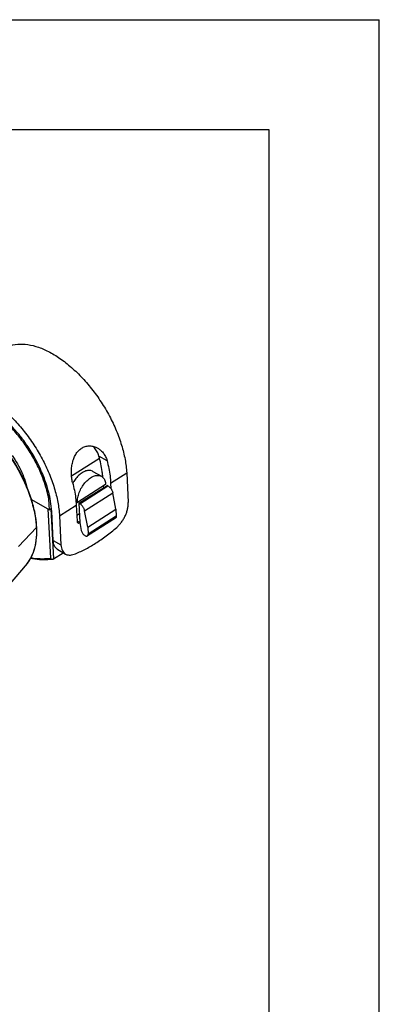
# Model space of a CAD drawing. Extents: x 0 to 420, y 0 to 297.
# Drawn here: x 387 to 420, y 208 to 297 of the extents above; entities that cross this region are included whole.
import ezdxf

# ---------------------------------------------------------------- set-up
doc = ezdxf.new("R2010")
doc.units = 0
doc.header["$LTSCALE"] = 23.1
doc.layers.get('0').update_dxf_attribs({"linetype": 'CONTINUOUS'})

msp = doc.modelspace()

# ---------------------------------------------------------------- linework, layer by layer
at = {"color": 7, "linetype": 'CONTINUOUS'}
for p, q in [((0, 297), (420, 297)), ((420, 0), (420, 297)), ((410, 287), (12.5, 287)), ((410, 10), (410, 287)), ((394.6239, 257.1714), (392.0826, 255.5533)), ((394.0234, 255.9911), (394.7973, 255.5423)), ((397.0855, 255.846), (397.2272, 253.1742)), ((395.1712, 254.7983), (392.6174, 253.1721)), ((394.8207, 255.5239), (394.9088, 255.58)), ((394.9093, 255.5731), (394.8258, 255.5199)), ((395.6312, 254.92), (395.658, 254.4141)), ((392.7581, 253.0905), (395.3119, 254.7167)), ((394.9628, 254.6656), (394.9716, 254.5)), ((395.3884, 254.6724), (395.3119, 254.7167)), ((396.1081, 252.5632), (395.825, 254.0379)), ((388.4563, 253.4275), (390.07, 252.4917)), ((390.07, 252.4917), (390.0176, 253.4795)), ((392.487, 253.2478), (392.6174, 253.1721)), ((392.7581, 253.0905), (392.8345, 253.0462)), ((392.7581, 253.0905), (392.8493, 251.3326)), ((390.2592, 252.6122), (390.07, 252.4917)), ((390.2059, 252.5855), (390.2586, 252.619)), ((390.4219, 249.7145), (390.281, 252.3693)), ((392.5098, 252.9324), (392.588, 251.4578)), ((392.5588, 252.0081), (392.8061, 252.1655)), ((393.5542, 250.937), (393.2711, 252.4118)), ((393.5542, 250.937), (396.1081, 252.5632)), ((396.1081, 252.5632), (396.1418, 251.9285)), ((390.9846, 251.9613), (391.1254, 249.3065)), ((392.8493, 251.3326), (392.9654, 250.6205)), ((396.0752, 251.7543), (393.5213, 250.1281)), ((388.8927, 250.888), (387.2681, 249.1545)), ((393.5542, 250.937), (393.5879, 250.3023)), ((393.3233, 250.1482), (393.2585, 250.1857)), ((390.4474, 248.0341), (391.3349, 248.5992)), ((390.8373, 248.8878), (391.5409, 248.4798)), ((388.0501, 247.6344), (386.3464, 245.5954))]:
    msp.add_line(p, q, dxfattribs=at)
at = {"color": 9, "linetype": 'CONTINUOUS'}
for p, q in [((395.3009, 256.9571), (394.5674, 257.3825)), ((395.6312, 254.92), (397.0855, 255.846)), ((392.8345, 253.0462), (395.3884, 254.6724)), ((393.2711, 252.4118), (395.825, 254.0379)), ((389.9233, 252.5767), (390.1602, 248.1123)), ((390.2059, 252.5855), (390.4474, 248.0341)), ((390.9846, 251.9613), (392.5098, 252.9324)), ((392.8511, 251.3382), (392.6023, 251.4824)), ((396.1418, 251.9285), (393.5879, 250.3023)), ((390.4219, 249.7145), (391.1254, 249.3065))]:
    msp.add_line(p, q, dxfattribs=at)
at = {"color": 7, "linetype": 'CONTINUOUS'}
for points, knots in [([(385.9199, 267.1095), (386.0056, 267.1642), (386.3359, 267.3491), (386.9893, 267.5471), (387.8997, 267.5645), (388.8766, 267.3609), (389.8994, 266.9462), (390.9408, 266.334), (391.9775, 265.539), (392.9799, 264.5842), (393.9238, 263.4927), (394.7821, 262.296), (395.5333, 261.0238), (396.1561, 259.7124), (396.6346, 258.3948), (396.9557, 257.108), (397.0637, 256.2568), (397.0855, 255.846)], [0, 0, 0, 0, 0.0170157, 0.0632496, 0.1130151, 0.1684083, 0.2297799, 0.2976059, 0.3707463, 0.4487625, 0.5297548, 0.6128132, 0.6958084, 0.7776224, 0.856341, 0.9308912, 1, 1, 1, 1]), ([(379.819, 263.2248), (379.9047, 263.2795), (380.2351, 263.4644), (380.8884, 263.6624), (381.7988, 263.6798), (382.7758, 263.4762), (383.7985, 263.0615), (384.8399, 262.4493), (385.8766, 261.6543), (386.879, 260.6995), (387.823, 259.608), (388.6812, 258.4113), (389.4324, 257.1391), (390.0552, 255.8277), (390.5338, 254.5101), (390.8548, 253.2233), (390.9628, 252.3721), (390.9846, 251.9613)], [0, 0, 0, 0, 0.0170156, 0.0632494, 0.1130149, 0.1684082, 0.2297798, 0.297606, 0.3707464, 0.4487627, 0.5297551, 0.6128134, 0.6958087, 0.7776226, 0.8563412, 0.9308912, 1, 1, 1, 1]), ([(389.9715, 254.2405), (389.9285, 254.4014), (389.7586, 254.9833), (389.3837, 255.9778), (388.7821, 257.1954), (388.0593, 258.3673), (387.2366, 259.4589), (386.3381, 260.4381), (385.3901, 261.2765), (384.4199, 261.9497), (383.4547, 262.4381), (382.5203, 262.7271), (381.6404, 262.8048), (380.9659, 262.6833), (380.6098, 262.5252), (380.5003, 262.466)], [0, 0, 0, 0, 0.0361566, 0.1316209, 0.2305112, 0.330787, 0.4303285, 0.5270577, 0.6190631, 0.7047367, 0.7829369, 0.8531985, 0.9160027, 0.973068, 1, 1, 1, 1]), ([(392.1795, 254.9696), (392.143, 255.1093), (392.0885, 255.4011), (392.0583, 255.8493), (392.078, 256.3032), (392.1483, 256.7443), (392.2705, 257.1587), (392.4479, 257.5347), (392.6838, 257.8569), (392.9767, 258.1049), (393.3125, 258.2598), (393.6682, 258.3151), (394.0232, 258.2775), (394.2846, 258.1841), (394.425, 258.1094), (394.4594, 258.0894)], [0, 0, 0, 0, 0.0874398, 0.179084, 0.2714719, 0.3618783, 0.4488309, 0.5321746, 0.6123725, 0.6887484, 0.7619921, 0.8333827, 0.9039971, 0.9759383, 1, 1, 1, 1]), ([(394.2996, 257.9572), (394.261, 258.0143), (394.1827, 258.1177), (394.0947, 258.2129), (394.0515, 258.2555)], [0, 0, 0, 0, 0.5320106, 1, 1, 1, 1]), ([(394.5674, 257.3825), (394.5283, 257.5191), (394.4486, 257.7174), (394.3388, 257.8994), (394.2996, 257.9572)], [0, 0, 0, 0, 0.6707647, 1, 1, 1, 1]), ([(394.4594, 258.0894), (394.5318, 258.0475), (394.7073, 257.9274), (394.9535, 257.6823), (395.1708, 257.345), (395.2662, 257.0897), (395.3009, 256.9571)], [0, 0, 0, 0, 0.1732079, 0.4393529, 0.7154459, 1, 1, 1, 1]), ([(388.9153, 251.0388), (388.8911, 251.4205), (388.7821, 252.2396), (388.4628, 253.4908), (387.9782, 254.7933), (387.3494, 256.084), (386.846, 256.9131), (386.574, 257.3181)], [0, 0, 0, 0, 0.1693953, 0.3648785, 0.5709277, 0.7839575, 1, 1, 1, 1]), ([(386.7054, 257.4289), (386.8754, 257.1866), (387.1903, 256.6883), (387.5835, 255.9097), (387.842, 255.2378), (387.9607, 254.8281), (387.9963, 254.6889)], [0, 0, 0, 0, 0.2917118, 0.5799717, 0.8585047, 1, 1, 1, 1]), ([(394.9032, 255.6549), (394.8926, 255.7663), (394.8526, 256.1087), (394.7501, 256.6875), (394.6341, 257.149), (394.5674, 257.3825)], [0, 0, 0, 0, 0.1905332, 0.5864846, 1, 1, 1, 1]), ([(395.3009, 256.9571), (395.3614, 256.7255), (395.4667, 256.2682), (395.578, 255.5878), (395.6195, 255.1397), (395.6312, 254.92)], [0, 0, 0, 0, 0.3474281, 0.6806323, 1, 1, 1, 1]), ([(394.0231, 255.9911), (394.0058, 256.0012), (393.9038, 256.0543), (393.68, 256.0969), (393.3561, 256.0335), (393.0236, 255.8651), (392.6996, 255.604), (392.4556, 255.3262), (392.3249, 255.1378), (392.2829, 255.0721)], [0, 0, 0, 0, 0.0279409, 0.1601883, 0.309934, 0.4831939, 0.6787445, 0.8906028, 1, 1, 1, 1]), ([(392.1795, 254.9696), (392.24, 254.738), (392.3453, 254.2807), (392.4566, 253.6003), (392.4981, 253.1522), (392.5098, 252.9324)], [0, 0, 0, 0, 0.3474281, 0.6806323, 1, 1, 1, 1]), ([(392.6174, 253.1721), (392.6097, 253.3174), (392.6357, 253.6263), (392.769, 254.0863), (392.9887, 254.5387), (393.278, 254.9485), (393.6149, 255.2845), (393.9748, 255.5215), (394.3345, 255.6411), (394.6178, 255.6273), (394.7578, 255.5646), (394.7969, 255.5418)], [0, 0, 0, 0, 0.1188013, 0.2505935, 0.3893184, 0.5276823, 0.6584525, 0.7757652, 0.8767052, 0.9633951, 1, 1, 1, 1]), ([(394.9276, 255.4413), (395.004, 255.3648), (395.1247, 255.1571), (395.1646, 254.9236), (395.1712, 254.7983)], [0, 0, 0, 0, 0.4612825, 1, 1, 1, 1]), ([(390.266, 252.5908), (390.2406, 252.9), (390.1618, 253.455), (390.0358, 254.0001), (389.9715, 254.2405)], [0, 0, 0, 0, 0.5549027, 1, 1, 1, 1]), ([(390.0248, 254.0227), (390.0237, 254.0135), (390.0205, 253.9845), (390.0162, 253.9341), (390.0126, 253.8702), (390.0104, 253.8018), (390.0098, 253.7287), (390.0108, 253.6506), (390.0133, 253.5669), (390.016, 253.5093), (390.0176, 253.4795)], [0, 0, 0, 0, 0.0511637, 0.1613178, 0.2788248, 0.4042663, 0.5383477, 0.6817872, 0.8353916, 1, 1, 1, 1]), ([(395.3884, 254.6724), (395.414, 254.6575), (395.465, 254.6227), (395.5367, 254.56), (395.6047, 254.4865), (395.6671, 254.4043), (395.722, 254.316), (395.7676, 254.2241), (395.8028, 254.1314), (395.819, 254.0687), (395.825, 254.0379)], [0, 0, 0, 0, 0.1124739, 0.2334605, 0.360836, 0.4920579, 0.6243527, 0.7548843, 0.8809195, 1, 1, 1, 1]), ([(393.2711, 252.4118), (393.2652, 252.4426), (393.2489, 252.5053), (393.2138, 252.598), (393.1681, 252.6898), (393.1133, 252.7782), (393.0509, 252.8603), (392.9828, 252.9339), (392.9111, 252.9965), (392.8601, 253.0314), (392.8345, 253.0462)], [0, 0, 0, 0, 0.1190805, 0.2451157, 0.3756473, 0.5079421, 0.639164, 0.7665395, 0.8875261, 1, 1, 1, 1]), ([(396.181, 250.9024), (396.261, 250.9729), (396.4157, 251.1268), (396.6244, 251.3843), (396.8099, 251.667), (396.9668, 251.967), (397.0908, 252.2756), (397.1782, 252.5841), (397.2267, 252.8838), (397.2322, 253.0802), (397.2272, 253.1742)], [0, 0, 0, 0, 0.1242506, 0.2535116, 0.3854327, 0.5175027, 0.6472014, 0.7721519, 0.8902807, 1, 1, 1, 1]), ([(392.588, 251.4578), (392.5894, 251.4312), (392.5983, 251.3818), (392.6305, 251.3334), (392.6549, 251.3166), (392.6607, 251.3133)], [0, 0, 0, 0, 0.4766329, 0.8802229, 1, 1, 1, 1]), ([(392.6607, 251.3133), (392.6736, 251.3059), (392.7109, 251.2926), (392.7795, 251.2998), (392.8271, 251.323), (392.8511, 251.3382)], [0, 0, 0, 0, 0.2188131, 0.5753206, 1, 1, 1, 1]), ([(396.1418, 251.9285), (396.1428, 251.9089), (396.1419, 251.8718), (396.1296, 251.8205), (396.1072, 251.7803), (396.0859, 251.7611), (396.0752, 251.7543)], [0, 0, 0, 0, 0.3018839, 0.568094, 0.8042126, 1, 1, 1, 1]), ([(388.0501, 247.6344), (388.213, 247.8293), (388.5013, 248.2828), (388.7857, 249.0747), (388.9292, 249.9603), (388.9374, 250.5779), (388.9235, 250.8886)], [0, 0, 0, 0, 0.2215104, 0.4632784, 0.7288876, 1, 1, 1, 1]), ([(388.8927, 250.888), (388.9059, 250.902), (388.9196, 250.9246), (388.9203, 250.9493), (388.92, 250.9544)], [0, 0, 0, 0, 0.7911841, 1, 1, 1, 1]), ([(388.92, 250.9544), (388.9203, 250.9493), (388.9199, 250.935), (388.9151, 250.9215), (388.9109, 250.9133)], [0, 0, 0, 0, 0.3614048, 1, 1, 1, 1]), ([(392.3234, 248.4667), (392.653, 248.5944), (393.3165, 248.8945), (394.2881, 249.452), (395.2535, 250.1232), (395.8739, 250.6317), (396.181, 250.9024)], [0, 0, 0, 0, 0.2313671, 0.4755921, 0.7321193, 1, 1, 1, 1]), ([(392.9654, 250.6205), (392.9725, 250.5775), (392.9997, 250.4899), (393.0658, 250.3687), (393.1523, 250.263), (393.2222, 250.2068), (393.2585, 250.1857)], [0, 0, 0, 0, 0.2430752, 0.5060148, 0.7657446, 1, 1, 1, 1]), ([(390.8373, 248.8879), (390.8205, 248.8976), (390.7476, 248.9441), (390.6321, 249.0541), (390.52, 249.2411), (390.4472, 249.4659), (390.4264, 249.629), (390.4219, 249.7145)], [0, 0, 0, 0, 0.0602762, 0.2684816, 0.4903201, 0.7329985, 1, 1, 1, 1]), ([(393.3233, 250.1482), (393.3407, 250.1381), (393.375, 250.1215), (393.4274, 250.108), (393.4759, 250.1082), (393.5064, 250.119), (393.52, 250.1273), (393.5213, 250.1281)], [0, 0, 0, 0, 0.2894025, 0.5451809, 0.7711178, 0.9780408, 1, 1, 1, 1]), ([(393.5213, 250.1281), (393.5321, 250.135), (393.5533, 250.1541), (393.5758, 250.1944), (393.588, 250.2456), (393.5889, 250.2827), (393.5879, 250.3023)], [0, 0, 0, 0, 0.1957874, 0.431906, 0.6981161, 1, 1, 1, 1]), ([(391.1254, 249.3065), (391.13, 249.221), (391.1507, 249.0579), (391.2235, 248.8331), (391.3356, 248.6461), (391.4511, 248.5361), (391.524, 248.4896), (391.5408, 248.4799)], [0, 0, 0, 0, 0.2670015, 0.5096799, 0.7315184, 0.9397238, 1, 1, 1, 1]), ([(390.1723, 247.985), (389.8393, 247.9488), (389.2254, 247.94), (388.6193, 248.0176), (388.3487, 248.0672)], [0, 0, 0, 0, 0.5491744, 1, 1, 1, 1]), ([(390.1602, 248.1123), (390.1841, 248.0845), (390.2424, 248.0376), (390.326, 248.0095), (390.3773, 248.0116), (390.3906, 248.0136)], [0, 0, 0, 0, 0.4252718, 0.8476789, 1, 1, 1, 1]), ([(391.5408, 248.4799), (391.5811, 248.4565), (391.6866, 248.4091), (391.8743, 248.3759), (392.0985, 248.3933), (392.2478, 248.4375), (392.3234, 248.4667)], [0, 0, 0, 0, 0.1722566, 0.4256313, 0.6992916, 1, 1, 1, 1])]:
    msp.add_open_spline(points, degree=3, knots=knots, dxfattribs=at)
at = {"color": 9, "linetype": 'CONTINUOUS'}
for points, knots in [([(389.7614, 254.5493), (389.6754, 254.8406), (389.4528, 255.4948), (389.0113, 256.5104), (388.4185, 257.603), (387.6942, 258.6943), (386.8503, 259.7386), (385.9169, 260.6783), (384.9368, 261.4618), (383.9482, 262.0584), (382.9781, 262.451), (382.0555, 262.6234), (381.2206, 262.5651), (380.7135, 262.3665), (380.4883, 262.2285), (380.4707, 262.2174)], [0, 0, 0, 0, 0.0683024, 0.1553567, 0.2488789, 0.3476821, 0.4496806, 0.5505298, 0.6451439, 0.7313466, 0.8094848, 0.8794467, 0.9407696, 0.9953393, 1, 1, 1, 1]), ([(385.8874, 258.179), (385.983, 258.056), (386.3983, 257.5044), (387.0684, 256.4825), (387.7947, 255.0913), (388.1772, 254.1303), (388.3363, 253.6534)], [0, 0, 0, 0, 0.0903968, 0.4006457, 0.7082899, 1, 1, 1, 1]), ([(389.8553, 254.2116), (389.8384, 254.2763), (389.8079, 254.3891), (389.7755, 254.5014), (389.7614, 254.5493)], [0, 0, 0, 0, 0.5723964, 1, 1, 1, 1]), ([(388.3363, 253.6534), (388.3397, 253.6434), (388.4959, 253.1732), (388.7301, 252.3095), (388.8553, 251.4329), (388.8835, 251.0361)], [0, 0, 0, 0, 0.0118607, 0.5545593, 1, 1, 1, 1]), ([(388.8927, 250.888), (388.9141, 250.4852), (388.8982, 249.7197), (388.6649, 248.6564), (388.3276, 247.9863), (388.0909, 247.6834), (388.05, 247.6345)], [0, 0, 0, 0, 0.3526397, 0.6656546, 0.9444741, 1, 1, 1, 1]), ([(388.3938, 248.1477), (388.4677, 248.1357), (388.8196, 248.0844), (389.4106, 248.0446), (389.9271, 248.0797), (390.1602, 248.1123)], [0, 0, 0, 0, 0.1266798, 0.6015337, 1, 1, 1, 1])]:
    msp.add_open_spline(points, degree=3, knots=knots, dxfattribs=at)
for points in [[(387.7929, 255.3333), (387.7291, 255.3989), (387.6663, 255.4654), (387.6045, 255.5329)], [(390.0176, 253.4795), (389.973, 253.7254), (389.9184, 253.9696), (389.8553, 254.2116)], [(388.8835, 251.0361), (388.8839, 251.0311), (388.8842, 251.0261), (388.8846, 251.0211)], [(388.8846, 251.0211), (388.8862, 250.9979), (388.8877, 250.9747), (388.8891, 250.9515)], [(388.8891, 250.9515), (388.8904, 250.9303), (388.8916, 250.9092), (388.8927, 250.888)]]:
    msp.add_open_spline(points, degree=3, dxfattribs=at)
at = {"color": 7, "linetype": 'CONTINUOUS'}
for points in [[(392.2829, 255.0721), (392.2508, 255.0217), (392.2201, 254.9703), (392.1909, 254.9181)], [(394.7969, 255.5418), (394.8446, 255.5141), (394.8888, 255.4802), (394.9276, 255.4413)], [(394.9125, 255.5508), (394.9097, 255.5855), (394.9066, 255.6202), (394.9032, 255.6549)], [(394.9203, 255.4483), (394.9179, 255.4825), (394.9153, 255.5166), (394.9125, 255.5508)], [(390.1748, 252.5691), (390.1856, 252.5737), (390.196, 252.5792), (390.2059, 252.5855)], [(390.281, 252.3693), (390.2771, 252.4432), (390.2721, 252.517), (390.266, 252.5908)], [(388.9109, 250.9133), (388.9061, 250.904), (388.8997, 250.8955), (388.8927, 250.888)], [(388.9202, 250.9545), (388.9187, 250.9826), (388.9171, 251.0107), (388.9153, 251.0388)], [(390.3905, 248.0134), (390.318, 248.0024), (390.2452, 247.993), (390.1723, 247.985)], [(390.3906, 248.0136), (390.4109, 248.0168), (390.4305, 248.0233), (390.4474, 248.0341)]]:
    msp.add_open_spline(points, degree=3, dxfattribs=at)

doc.saveas('drawing.dxf')
